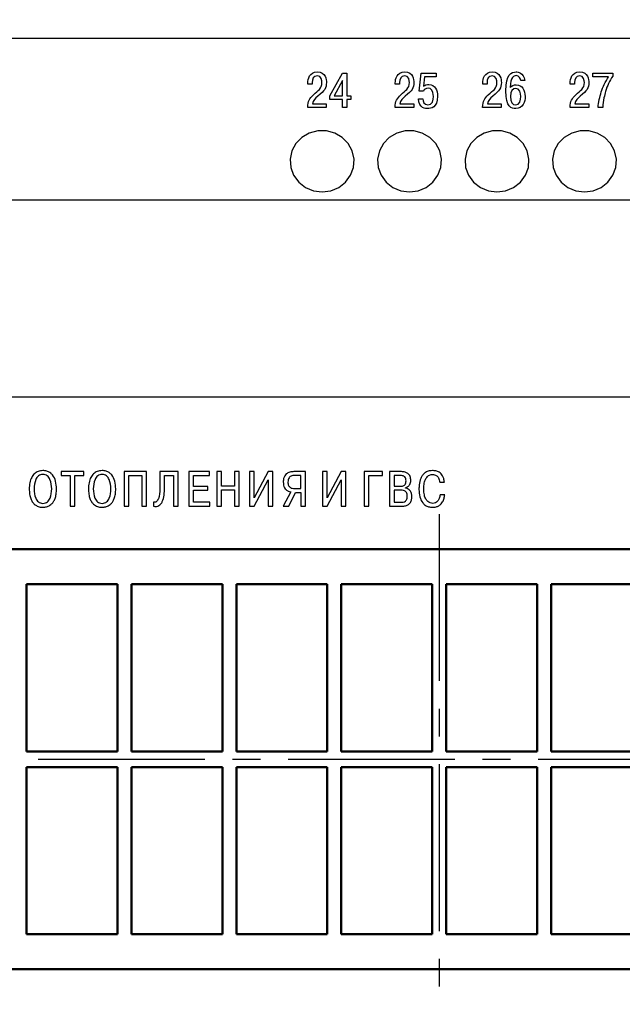
# Model space of a CAD drawing. Units: millimetres. Extents: x -174 to 420, y 0 to 420.
# Drawn here: x 268 to 303, y 316 to 372 of the extents above; entities that cross this region are included whole.
import ezdxf
from ezdxf.lldxf.tags import DXFTag

# ---------------------------------------------------------------- set-up
doc = ezdxf.new("R2010")
doc.units = ezdxf.units.MM
doc.linetypes.add('осевая2', pattern=[28.575, 19.05, -3.175, 3.175, -3.175])
doc.layers.add('axis', color=1, linetype='осевая2')
doc.layers.add('text', color=7, linetype='Continuous')
doc.layers.add('main', color=5, linetype='Continuous', lineweight=50)
doc.layers.add('size', color=7, linetype='Continuous', lineweight=13)
doc.styles.add('GOST', font='GOST.shx', dxfattribs={"width": 0.8, "oblique": 15, "height": 3.5})
tags = doc.linetypes.add('New Line1', pattern=[0.8, 0.5, -0.3]).pattern_tags.tags
tags[6:7] = [DXFTag(74, 4), DXFTag(75, 0), DXFTag(340, '0'), DXFTag(46, 1.0), DXFTag(50, 0.0), DXFTag(44, 0.0), DXFTag(45, 0.0)]
tags[4:5] = [DXFTag(74, 4), DXFTag(75, 0), DXFTag(340, '0'), DXFTag(46, 1.0), DXFTag(50, 0.0), DXFTag(44, 0.0), DXFTag(45, 0.0)]
doc.dimstyles.get("Standard").update_dxf_attribs({"dimtxt": 3.5, "dimasz": 4, "dimexe": 1.25, "dimexo": 0.0625, "dimgap": 1, "dimtad": 1, "dimrnd": 0.5, "dimtxsty": 'GOST', "dimcen": 0.09, "dimclrd": 256, "dimclre": 256, "dimclrt": 256, "dimadec": 0, "dimazin": 2, "dimtfac": 1, "dimtmove": 0, "dimatfit": 1, "dimfxl": 1, "dimtolj": 1, "dimtzin": 0, "dimlwd": -1, "dimlwe": -1, "dimarcsym": 0})

# ---------------------------------------------------------------- blocks, each defined once
blk = doc.blocks.new('*U47')
at = {"layer": 'main', "ltscale": 0.5}
for p, q in [((-2.6, 4.775), (2.6, 4.775)), ((-2.6, -4.775), (-2.6, 4.775)), ((2.6, 4.775), (2.6, -4.775)), ((2.6, -4.775), (-2.6, -4.775))]:
    blk.add_line(p, q, dxfattribs=at)
blk = doc.blocks.new('*U48')
at = {"layer": 'main', "color": 0, "linetype": 'ByBlock', "lineweight": -2, "transparency": 16777216}
for p in [(-66, 0), (-60, 0), (-54, 0), (-48, 0), (-42, 0), (-36, 0), (-66, -10.45), (-60, -10.45), (-54, -10.45), (-48, -10.45), (-42, -10.45), (-36, -10.45)]:
    blk.add_blockref('*U47', p, dxfattribs=at)
blk = doc.blocks.new('*D149')
at = {"layer": 'Defpoints', "color": 0}
for p in [(341.744, 380.962), (242.744, 340.762), (341.744, 340.762)]:
    blk.add_point(p, dxfattribs=at)
at = {"layer": 'size', "ltscale": 0.5}
for p, q in [((242.744, 340.825), (242.744, 382.212)), ((341.744, 340.825), (341.744, 382.212)), ((246.744, 380.962), (337.744, 380.962))]:
    blk.add_line(p, q, dxfattribs=at)
at = {"layer": 'size'}
for points in [[(246.744, 381.629), (246.744, 380.296), (242.744, 380.962)], [(337.744, 380.296), (337.744, 381.629), (341.744, 380.962)]]:
    blk.add_solid(points, dxfattribs=at)
at = {"layer": 'size', "ltscale": 100, "insert": (292.244, 383.712), "char_height": 3.5, "attachment_point": 5, "style": 'GOST'}
blk.add_mtext('\\A1;99', dxfattribs=at)

msp = doc.modelspace()

# ---------------------------------------------------------------- linework, layer by layer
at = {"layer": 'axis', "lineweight": 25, "ltscale": 0.5}
for p, q in [((292.244, 343.762), (292.244, 315.762)), ((240.744, 329.762), (343.744, 329.762))]:
    msp.add_line(p, q, dxfattribs=at)
at = {"layer": 'main', "linetype": 'New Line1', "lineweight": 25, "ltscale": 5}
for p, q in [((229.544, 370.962), (386.544, 370.962)), ((229.544, 361.712), (386.544, 361.712)), ((229.544, 350.462), (386.544, 350.462))]:
    msp.add_line(p, q, dxfattribs=at)
at = {"layer": 'main'}
for p, q in [((340.744, 341.762), (243.744, 341.762)), ((243.744, 317.762), (340.744, 317.762))]:
    msp.add_line(p, q, dxfattribs=at)
at = {"layer": 'main', "linetype": 'New Line1', "lineweight": 25, "ltscale": 5, "flags": 128}
for points in [[(285.543, 362.177), (286.037, 362.242), (286.494, 362.432), (286.88, 362.733), (287.168, 363.122), (287.335, 363.572), (287.369, 364.048), (287.267, 364.515), (287.038, 364.938), (286.698, 365.287), (286.272, 365.535), (285.792, 365.664), (285.294, 365.664), (284.814, 365.535), (284.388, 365.287), (284.048, 364.938), (283.819, 364.515), (283.717, 364.048), (283.751, 363.572), (283.918, 363.122), (284.206, 362.733), (284.592, 362.432), (285.049, 362.242), (285.543, 362.177)], [(290.543, 362.177), (291.037, 362.242), (291.494, 362.432), (291.88, 362.733), (292.168, 363.122), (292.335, 363.572), (292.369, 364.048), (292.267, 364.515), (292.038, 364.938), (291.698, 365.287), (291.272, 365.535), (290.792, 365.664), (290.294, 365.664), (289.814, 365.535), (289.388, 365.287), (289.048, 364.938), (288.819, 364.515), (288.717, 364.048), (288.751, 363.572), (288.918, 363.122), (289.206, 362.733), (289.592, 362.432), (290.049, 362.242), (290.543, 362.177)], [(295.543, 362.177), (296.037, 362.242), (296.494, 362.432), (296.88, 362.733), (297.168, 363.122), (297.335, 363.572), (297.369, 364.048), (297.267, 364.515), (297.038, 364.938), (296.698, 365.287), (296.272, 365.535), (295.792, 365.664), (295.294, 365.664), (294.814, 365.535), (294.388, 365.287), (294.048, 364.938), (293.819, 364.515), (293.717, 364.048), (293.751, 363.572), (293.918, 363.122), (294.206, 362.733), (294.592, 362.432), (295.049, 362.242), (295.543, 362.177)], [(300.543, 362.177), (301.037, 362.242), (301.494, 362.432), (301.88, 362.733), (302.168, 363.122), (302.335, 363.572), (302.369, 364.048), (302.267, 364.515), (302.038, 364.938), (301.698, 365.287), (301.272, 365.535), (300.792, 365.664), (300.294, 365.664), (299.814, 365.535), (299.388, 365.287), (299.048, 364.938), (298.819, 364.515), (298.717, 364.048), (298.751, 363.572), (298.918, 363.122), (299.206, 362.733), (299.592, 362.432), (300.049, 362.242), (300.543, 362.177)]]:
    msp.add_lwpolyline(points, dxfattribs=at)
at = {"layer": 'text'}
for p, q in [((271.922, 346.194), (270.631, 346.194)), ((270.631, 346.194), (270.631, 345.971)), ((270.631, 345.971), (271.144, 345.971)), ((271.144, 345.971), (271.144, 344.218)), ((271.409, 344.218), (271.409, 345.971)), ((271.409, 345.971), (271.922, 345.971)), ((271.922, 345.971), (271.922, 346.194)), ((275.513, 346.194), (274.231, 346.194)), ((274.231, 346.194), (274.231, 344.218)), ((274.496, 344.218), (274.496, 345.971)), ((274.496, 345.971), (275.247, 345.971)), ((275.247, 345.971), (275.247, 344.218)), ((275.513, 344.218), (275.513, 346.194)), ((277.32, 346.194), (276.271, 346.194)), ((276.271, 346.194), (276.271, 345.344)), ((276.536, 345.288), (276.536, 345.971)), ((276.536, 345.971), (277.055, 345.971)), ((277.055, 345.971), (277.055, 344.218)), ((277.32, 344.218), (277.32, 346.194)), ((279.1, 346.194), (277.92, 346.194)), ((277.92, 346.194), (277.92, 344.218)), ((278.186, 345.35), (278.186, 345.971)), ((278.186, 345.971), (279.1, 345.971)), ((279.1, 345.971), (279.1, 346.194)), ((279.525, 346.194), (279.525, 344.218)), ((279.79, 346.194), (279.525, 346.194)), ((279.79, 345.37), (279.79, 346.194)), ((280.8, 346.194), (280.535, 346.194)), ((280.535, 346.194), (280.535, 345.37)), ((280.8, 344.218), (280.8, 346.194)), ((281.666, 346.194), (281.401, 346.194)), ((281.401, 346.194), (281.401, 344.218)), ((281.666, 344.698), (281.666, 346.194)), ((282.462, 346.194), (281.666, 344.698)), ((282.724, 346.194), (282.462, 346.194)), ((282.724, 344.218), (282.724, 346.194)), ((284.6, 346.194), (283.926, 346.194)), ((284.335, 345.971), (283.944, 345.971)), ((284.335, 345.226), (284.335, 345.971)), ((284.6, 344.218), (284.6, 346.194)), ((285.836, 346.194), (285.571, 346.194)), ((285.571, 346.194), (285.571, 344.218)), ((286.632, 346.194), (285.836, 344.698)), ((285.836, 344.698), (285.836, 346.194)), ((286.894, 346.194), (286.632, 346.194)), ((286.894, 344.218), (286.894, 346.194)), ((289.006, 346.194), (287.946, 346.194)), ((287.946, 346.194), (287.946, 344.218)), ((288.211, 345.971), (289.006, 345.971)), ((288.211, 344.218), (288.211, 345.971)), ((289.006, 345.971), (289.006, 346.194)), ((289.393, 346.194), (289.393, 344.218)), ((290.084, 346.194), (289.393, 346.194)), ((289.658, 345.971), (289.658, 345.356)), ((290.036, 345.971), (289.658, 345.971)), ((281.66, 344.218), (282.459, 345.725)), ((282.459, 345.725), (282.459, 344.218)), ((285.83, 344.218), (286.629, 345.725)), ((286.629, 345.725), (286.629, 344.218)), ((292.27, 345.584), (292.535, 345.584)), ((279.017, 345.35), (278.186, 345.35)), ((278.186, 344.441), (278.186, 345.127)), ((278.186, 345.127), (279.017, 345.127)), ((279.017, 345.127), (279.017, 345.35)), ((280.535, 345.37), (279.79, 345.37)), ((279.79, 344.218), (279.79, 345.147)), ((279.79, 345.147), (280.535, 345.147)), ((280.535, 345.147), (280.535, 344.218)), ((283.759, 345.031), (283.327, 344.218)), ((283.637, 344.218), (284.025, 345.003)), ((283.974, 345.226), (284.335, 345.226)), ((284.025, 345.003), (284.335, 345.003)), ((284.335, 345.003), (284.335, 344.218)), ((289.658, 345.356), (290.027, 345.356)), ((289.658, 345.133), (289.658, 344.441)), ((290.042, 345.133), (289.658, 345.133)), ((290.304, 345.257), (290.304, 345.271)), ((292.556, 344.873), (292.29, 344.873)), ((275.898, 344.458), (275.898, 344.221)), ((279.127, 344.441), (278.186, 344.441)), ((279.127, 344.218), (279.127, 344.441)), ((289.658, 344.441), (290.042, 344.441)), ((271.144, 344.218), (271.409, 344.218)), ((274.231, 344.218), (274.496, 344.218)), ((275.247, 344.218), (275.513, 344.218)), ((277.055, 344.218), (277.32, 344.218)), ((277.92, 344.218), (279.127, 344.218)), ((279.525, 344.218), (279.79, 344.218)), ((280.535, 344.218), (280.8, 344.218)), ((281.401, 344.218), (281.66, 344.218)), ((282.459, 344.218), (282.724, 344.218)), ((283.327, 344.218), (283.637, 344.218)), ((284.335, 344.218), (284.6, 344.218)), ((285.571, 344.218), (285.83, 344.218)), ((286.629, 344.218), (286.894, 344.218)), ((287.946, 344.218), (288.211, 344.218)), ((289.393, 344.218), (290.06, 344.218))]:
    msp.add_line(p, q, dxfattribs=at)
for points, knots in [([(285.786, 367.215), (285.786, 367.215), (284.993, 367.215), (284.993, 367.215), (284.993, 367.215), (285.03, 367.404), (285.154, 367.525), (285.301, 367.647), (285.301, 367.647), (285.69, 367.971), (285.792, 368.087), (285.792, 368.428), (285.792, 368.428), (285.792, 368.581), (285.758, 369.027), (285.267, 369.027), (285.267, 369.027), (284.813, 369.027), (284.728, 368.629), (284.728, 368.397), (284.728, 368.397), (284.728, 368.397), (284.728, 368.338), (284.728, 368.338), (284.728, 368.338), (284.728, 368.338), (284.974, 368.338), (284.974, 368.338), (284.974, 368.338), (284.974, 368.338), (284.974, 368.423), (284.974, 368.423), (284.974, 368.423), (284.974, 368.612), (285.058, 368.804), (285.259, 368.804), (285.259, 368.804), (285.513, 368.804), (285.538, 368.527), (285.538, 368.426), (285.538, 368.426), (285.538, 368.067), (285.312, 367.974), (285.047, 367.72), (285.047, 367.72), (284.83, 367.511), (284.725, 367.37), (284.722, 366.992), (284.722, 366.992), (284.722, 366.992), (285.786, 366.992), (285.786, 366.992), (285.786, 366.992), (285.786, 366.992), (285.786, 367.215), (285.786, 367.215)], [0, 0, 0, 0, 0.066667, 0.066667, 0.066667, 0.066667, 0.133333, 0.133333, 0.133333, 0.133333, 0.2, 0.2, 0.2, 0.2, 0.266667, 0.266667, 0.266667, 0.266667, 0.333333, 0.333333, 0.333333, 0.333333, 0.4, 0.4, 0.4, 0.4, 0.466667, 0.466667, 0.466667, 0.466667, 0.533333, 0.533333, 0.533333, 0.533333, 0.6, 0.6, 0.6, 0.6, 0.666667, 0.666667, 0.666667, 0.666667, 0.733333, 0.733333, 0.733333, 0.733333, 0.8, 0.8, 0.8, 0.8, 0.866667, 0.866667, 0.866667, 0.866667, 1, 1, 1, 1]), ([(290.786, 367.215), (290.786, 367.215), (289.993, 367.215), (289.993, 367.215), (289.993, 367.215), (290.03, 367.404), (290.154, 367.525), (290.301, 367.647), (290.301, 367.647), (290.69, 367.971), (290.792, 368.087), (290.792, 368.428), (290.792, 368.428), (290.792, 368.581), (290.758, 369.027), (290.267, 369.027), (290.267, 369.027), (289.813, 369.027), (289.728, 368.629), (289.728, 368.397), (289.728, 368.397), (289.728, 368.397), (289.728, 368.338), (289.728, 368.338), (289.728, 368.338), (289.728, 368.338), (289.974, 368.338), (289.974, 368.338), (289.974, 368.338), (289.974, 368.338), (289.974, 368.423), (289.974, 368.423), (289.974, 368.423), (289.974, 368.612), (290.058, 368.804), (290.259, 368.804), (290.259, 368.804), (290.513, 368.804), (290.538, 368.527), (290.538, 368.426), (290.538, 368.426), (290.538, 368.067), (290.312, 367.974), (290.047, 367.72), (290.047, 367.72), (289.83, 367.511), (289.725, 367.37), (289.722, 366.992), (289.722, 366.992), (289.722, 366.992), (290.786, 366.992), (290.786, 366.992), (290.786, 366.992), (290.786, 366.992), (290.786, 367.215), (290.786, 367.215)], [0, 0, 0, 0, 0.066667, 0.066667, 0.066667, 0.066667, 0.133333, 0.133333, 0.133333, 0.133333, 0.2, 0.2, 0.2, 0.2, 0.266667, 0.266667, 0.266667, 0.266667, 0.333333, 0.333333, 0.333333, 0.333333, 0.4, 0.4, 0.4, 0.4, 0.466667, 0.466667, 0.466667, 0.466667, 0.533333, 0.533333, 0.533333, 0.533333, 0.6, 0.6, 0.6, 0.6, 0.666667, 0.666667, 0.666667, 0.666667, 0.733333, 0.733333, 0.733333, 0.733333, 0.8, 0.8, 0.8, 0.8, 0.866667, 0.866667, 0.866667, 0.866667, 1, 1, 1, 1]), ([(295.786, 367.215), (295.786, 367.215), (294.993, 367.215), (294.993, 367.215), (294.993, 367.215), (295.03, 367.404), (295.154, 367.525), (295.301, 367.647), (295.301, 367.647), (295.69, 367.971), (295.792, 368.087), (295.792, 368.428), (295.792, 368.428), (295.792, 368.581), (295.758, 369.027), (295.267, 369.027), (295.267, 369.027), (294.813, 369.027), (294.728, 368.629), (294.728, 368.397), (294.728, 368.397), (294.728, 368.397), (294.728, 368.338), (294.728, 368.338), (294.728, 368.338), (294.728, 368.338), (294.974, 368.338), (294.974, 368.338), (294.974, 368.338), (294.974, 368.338), (294.974, 368.423), (294.974, 368.423), (294.974, 368.423), (294.974, 368.612), (295.058, 368.804), (295.259, 368.804), (295.259, 368.804), (295.513, 368.804), (295.538, 368.527), (295.538, 368.426), (295.538, 368.426), (295.538, 368.067), (295.312, 367.974), (295.047, 367.72), (295.047, 367.72), (294.83, 367.511), (294.725, 367.37), (294.722, 366.992), (294.722, 366.992), (294.722, 366.992), (295.786, 366.992), (295.786, 366.992), (295.786, 366.992), (295.786, 366.992), (295.786, 367.215), (295.786, 367.215)], [0, 0, 0, 0, 0.066667, 0.066667, 0.066667, 0.066667, 0.133333, 0.133333, 0.133333, 0.133333, 0.2, 0.2, 0.2, 0.2, 0.266667, 0.266667, 0.266667, 0.266667, 0.333333, 0.333333, 0.333333, 0.333333, 0.4, 0.4, 0.4, 0.4, 0.466667, 0.466667, 0.466667, 0.466667, 0.533333, 0.533333, 0.533333, 0.533333, 0.6, 0.6, 0.6, 0.6, 0.666667, 0.666667, 0.666667, 0.666667, 0.733333, 0.733333, 0.733333, 0.733333, 0.8, 0.8, 0.8, 0.8, 0.866667, 0.866667, 0.866667, 0.866667, 1, 1, 1, 1]), ([(297.126, 368.533), (297.067, 369.01), (296.731, 369.027), (296.638, 369.027), (296.638, 369.027), (296.381, 369.027), (296.048, 368.894), (296.048, 367.943), (296.048, 367.943), (296.048, 367.003), (296.369, 366.932), (296.612, 366.932), (296.612, 366.932), (297.035, 366.932), (297.151, 367.328), (297.151, 367.63), (297.151, 367.63), (297.151, 367.977), (296.996, 368.293), (296.643, 368.293), (296.643, 368.293), (296.499, 368.293), (296.364, 368.234), (296.296, 368.138), (296.296, 368.138), (296.31, 368.742), (296.516, 368.815), (296.635, 368.815), (296.635, 368.815), (296.835, 368.815), (296.889, 368.626), (296.897, 368.533), (296.897, 368.533), (296.897, 368.533), (297.126, 368.533), (297.126, 368.533)], [0, 0, 0, 0, 0.1, 0.1, 0.1, 0.1, 0.2, 0.2, 0.2, 0.2, 0.3, 0.3, 0.3, 0.3, 0.4, 0.4, 0.4, 0.4, 0.5, 0.5, 0.5, 0.5, 0.6, 0.6, 0.6, 0.6, 0.7, 0.7, 0.7, 0.7, 0.8, 0.8, 0.8, 0.8, 1, 1, 1, 1]), ([(300.786, 367.215), (300.786, 367.215), (299.993, 367.215), (299.993, 367.215), (299.993, 367.215), (300.03, 367.404), (300.154, 367.525), (300.301, 367.647), (300.301, 367.647), (300.69, 367.971), (300.792, 368.087), (300.792, 368.428), (300.792, 368.428), (300.792, 368.581), (300.758, 369.027), (300.267, 369.027), (300.267, 369.027), (299.813, 369.027), (299.728, 368.629), (299.728, 368.397), (299.728, 368.397), (299.728, 368.397), (299.728, 368.338), (299.728, 368.338), (299.728, 368.338), (299.728, 368.338), (299.974, 368.338), (299.974, 368.338), (299.974, 368.338), (299.974, 368.338), (299.974, 368.423), (299.974, 368.423), (299.974, 368.423), (299.974, 368.612), (300.058, 368.804), (300.259, 368.804), (300.259, 368.804), (300.513, 368.804), (300.538, 368.527), (300.538, 368.426), (300.538, 368.426), (300.538, 368.067), (300.312, 367.974), (300.047, 367.72), (300.047, 367.72), (299.83, 367.511), (299.725, 367.37), (299.722, 366.992), (299.722, 366.992), (299.722, 366.992), (300.786, 366.992), (300.786, 366.992), (300.786, 366.992), (300.786, 366.992), (300.786, 367.215), (300.786, 367.215)], [0, 0, 0, 0, 0.066667, 0.066667, 0.066667, 0.066667, 0.133333, 0.133333, 0.133333, 0.133333, 0.2, 0.2, 0.2, 0.2, 0.266667, 0.266667, 0.266667, 0.266667, 0.333333, 0.333333, 0.333333, 0.333333, 0.4, 0.4, 0.4, 0.4, 0.466667, 0.466667, 0.466667, 0.466667, 0.533333, 0.533333, 0.533333, 0.533333, 0.6, 0.6, 0.6, 0.6, 0.666667, 0.666667, 0.666667, 0.666667, 0.733333, 0.733333, 0.733333, 0.733333, 0.8, 0.8, 0.8, 0.8, 0.866667, 0.866667, 0.866667, 0.866667, 1, 1, 1, 1]), ([(286.702, 367.446), (286.702, 367.446), (286.702, 366.992), (286.702, 366.992), (286.702, 366.992), (286.702, 366.992), (286.954, 366.992), (286.954, 366.992), (286.954, 366.992), (286.954, 366.992), (286.954, 367.446), (286.954, 367.446), (286.954, 367.446), (286.954, 367.446), (287.191, 367.446), (287.191, 367.446), (287.191, 367.446), (287.191, 367.446), (287.191, 367.672), (287.191, 367.672), (287.191, 367.672), (287.191, 367.672), (286.954, 367.672), (286.954, 367.672), (286.954, 367.672), (286.954, 367.672), (286.954, 368.967), (286.954, 368.967), (286.954, 368.967), (286.954, 368.967), (286.702, 368.967), (286.702, 368.967), (286.702, 368.967), (286.702, 368.967), (285.994, 367.669), (285.994, 367.669), (285.994, 367.669), (285.994, 367.669), (285.994, 367.446), (285.994, 367.446), (285.994, 367.446), (285.994, 367.446), (286.702, 367.446), (286.702, 367.446)], [0, 0, 0, 0, 0.083333, 0.083333, 0.083333, 0.083333, 0.166667, 0.166667, 0.166667, 0.166667, 0.25, 0.25, 0.25, 0.25, 0.333333, 0.333333, 0.333333, 0.333333, 0.416667, 0.416667, 0.416667, 0.416667, 0.5, 0.5, 0.5, 0.5, 0.583333, 0.583333, 0.583333, 0.583333, 0.666667, 0.666667, 0.666667, 0.666667, 0.75, 0.75, 0.75, 0.75, 0.833333, 0.833333, 0.833333, 0.833333, 1, 1, 1, 1]), ([(286.234, 367.672), (286.234, 367.672), (286.702, 368.536), (286.702, 368.536), (286.702, 368.536), (286.702, 368.536), (286.702, 367.672), (286.702, 367.672), (286.702, 367.672), (286.702, 367.672), (286.234, 367.672), (286.234, 367.672)], [0, 0, 0, 0, 0.25, 0.25, 0.25, 0.25, 0.5, 0.5, 0.5, 0.5, 1, 1, 1, 1]), ([(291.053, 367.497), (291.087, 366.938), (291.471, 366.932), (291.584, 366.932), (291.584, 366.932), (291.742, 366.932), (292.148, 366.977), (292.148, 367.635), (292.148, 367.635), (292.148, 367.974), (292.002, 368.31), (291.652, 368.31), (291.652, 368.31), (291.522, 368.31), (291.432, 368.279), (291.344, 368.214), (291.344, 368.214), (291.344, 368.214), (291.398, 368.745), (291.398, 368.745), (291.398, 368.745), (291.398, 368.745), (292.061, 368.745), (292.061, 368.745), (292.061, 368.745), (292.061, 368.745), (292.061, 368.967), (292.061, 368.967), (292.061, 368.967), (292.061, 368.967), (291.2, 368.967), (291.2, 368.967), (291.2, 368.967), (291.2, 368.967), (291.096, 367.926), (291.096, 367.926), (291.096, 367.926), (291.096, 367.926), (291.333, 367.926), (291.333, 367.926), (291.333, 367.926), (291.372, 368.03), (291.479, 368.098), (291.604, 368.098), (291.604, 368.098), (291.762, 368.098), (291.908, 367.98), (291.908, 367.633), (291.908, 367.633), (291.908, 367.421), (291.858, 367.144), (291.584, 367.144), (291.584, 367.144), (291.364, 367.144), (291.302, 367.364), (291.302, 367.497), (291.302, 367.497), (291.302, 367.497), (291.053, 367.497), (291.053, 367.497)], [0, 0, 0, 0, 0.0625, 0.0625, 0.0625, 0.0625, 0.125, 0.125, 0.125, 0.125, 0.1875, 0.1875, 0.1875, 0.1875, 0.25, 0.25, 0.25, 0.25, 0.3125, 0.3125, 0.3125, 0.3125, 0.375, 0.375, 0.375, 0.375, 0.4375, 0.4375, 0.4375, 0.4375, 0.5, 0.5, 0.5, 0.5, 0.5625, 0.5625, 0.5625, 0.5625, 0.625, 0.625, 0.625, 0.625, 0.6875, 0.6875, 0.6875, 0.6875, 0.75, 0.75, 0.75, 0.75, 0.8125, 0.8125, 0.8125, 0.8125, 0.875, 0.875, 0.875, 0.875, 1, 1, 1, 1]), ([(301.019, 368.745), (301.019, 368.745), (301.925, 368.745), (301.925, 368.745), (301.925, 368.745), (301.742, 368.496), (301.584, 368.143), (301.502, 367.889), (301.502, 367.889), (301.412, 367.607), (301.35, 367.283), (301.319, 366.992), (301.319, 366.992), (301.319, 366.992), (301.584, 366.992), (301.584, 366.992), (301.584, 366.992), (301.612, 367.415), (301.694, 367.726), (301.748, 367.901), (301.748, 367.901), (301.855, 368.256), (301.968, 368.499), (302.165, 368.795), (302.165, 368.795), (302.165, 368.795), (302.165, 368.967), (302.165, 368.967), (302.165, 368.967), (302.165, 368.967), (301.019, 368.967), (301.019, 368.967), (301.019, 368.967), (301.019, 368.967), (301.019, 368.745), (301.019, 368.745)], [0, 0, 0, 0, 0.1, 0.1, 0.1, 0.1, 0.2, 0.2, 0.2, 0.2, 0.3, 0.3, 0.3, 0.3, 0.4, 0.4, 0.4, 0.4, 0.5, 0.5, 0.5, 0.5, 0.6, 0.6, 0.6, 0.6, 0.7, 0.7, 0.7, 0.7, 0.8, 0.8, 0.8, 0.8, 1, 1, 1, 1]), ([(296.307, 367.624), (296.307, 367.94), (296.454, 368.081), (296.615, 368.081), (296.615, 368.081), (296.846, 368.081), (296.908, 367.81), (296.908, 367.633), (296.908, 367.633), (296.908, 367.412), (296.835, 367.144), (296.618, 367.144), (296.618, 367.144), (296.437, 367.144), (296.307, 367.322), (296.307, 367.624)], [0, 0, 0, 0, 0.2, 0.2, 0.2, 0.2, 0.4, 0.4, 0.4, 0.4, 0.6, 0.6, 0.6, 0.6, 1, 1, 1, 1]), ([(269.584, 346.253), (269.49, 346.245), (269.311, 346.229), (269.083, 346.081), (268.92, 345.853), (268.82, 345.552), (268.809, 345.325), (268.803, 345.206)], [0, 0, 0, 0, 0.1915928, 0.3627822, 0.5358788, 0.7573907, 1, 1, 1, 1]), ([(269.584, 346.03), (269.537, 346.026), (269.447, 346.019), (269.329, 345.955), (269.24, 345.862), (269.106, 345.625), (269.092, 345.393), (269.081, 345.206)], [0, 0, 0, 0, 0.130828, 0.24881, 0.365681, 0.487613, 1, 1, 1, 1]), ([(270.365, 345.206), (270.356, 345.355), (270.34, 345.637), (270.19, 345.964), (269.994, 346.147), (269.803, 346.238), (269.66, 346.248), (269.584, 346.253)], [0, 0, 0, 0, 0.304995, 0.575377, 0.708961, 0.846473, 1, 1, 1, 1]), ([(270.088, 345.206), (270.076, 345.393), (270.062, 345.625), (269.928, 345.862), (269.839, 345.955), (269.721, 346.019), (269.631, 346.026), (269.584, 346.03)], [0, 0, 0, 0, 0.512385, 0.634317, 0.751188, 0.869169, 1, 1, 1, 1]), ([(272.969, 346.253), (272.875, 346.245), (272.696, 346.229), (272.468, 346.081), (272.305, 345.853), (272.205, 345.552), (272.194, 345.325), (272.189, 345.206)], [0, 0, 0, 0, 0.191617, 0.362805, 0.535894, 0.757396, 1, 1, 1, 1]), ([(272.969, 346.03), (272.922, 346.026), (272.833, 346.019), (272.714, 345.955), (272.625, 345.862), (272.491, 345.625), (272.477, 345.393), (272.466, 345.206)], [0, 0, 0, 0, 0.13085, 0.248844, 0.365719, 0.487648, 1, 1, 1, 1]), ([(273.75, 345.206), (273.741, 345.355), (273.725, 345.637), (273.575, 345.964), (273.38, 346.147), (273.188, 346.238), (273.045, 346.248), (272.969, 346.253)], [0, 0, 0, 0, 0.305005, 0.575384, 0.708964, 0.846472, 1, 1, 1, 1]), ([(273.473, 345.206), (273.462, 345.393), (273.448, 345.625), (273.313, 345.862), (273.224, 345.955), (273.106, 346.019), (273.017, 346.026), (272.969, 346.03)], [0, 0, 0, 0, 0.512387, 0.634316, 0.75119, 0.869169, 1, 1, 1, 1]), ([(283.926, 346.194), (283.852, 346.19), (283.698, 346.182), (283.509, 346.092), (283.395, 345.951), (283.334, 345.792), (283.328, 345.671), (283.324, 345.604)], [0, 0, 0, 0, 0.23077, 0.479778, 0.623268, 0.790777, 1, 1, 1, 1]), ([(283.944, 345.971), (283.902, 345.968), (283.825, 345.963), (283.723, 345.913), (283.648, 345.833), (283.6, 345.725), (283.595, 345.643), (283.593, 345.601)], [0, 0, 0, 0, 0.217058, 0.402065, 0.574597, 0.780836, 1, 1, 1, 1]), ([(290.343, 345.663), (290.341, 345.703), (290.337, 345.784), (290.287, 345.881), (290.213, 345.937), (290.132, 345.966), (290.07, 345.969), (290.036, 345.971)], [0, 0, 0, 0, 0.239376, 0.485922, 0.627593, 0.793455, 1, 1, 1, 1]), ([(290.614, 345.691), (290.608, 345.769), (290.596, 345.916), (290.468, 346.09), (290.286, 346.181), (290.155, 346.189), (290.084, 346.194)], [0, 0, 0, 0, 0.277206, 0.528994, 0.7425531, 1, 1, 1, 1]), ([(291.852, 346.253), (291.768, 346.247), (291.613, 346.236), (291.413, 346.131), (291.273, 345.982), (291.153, 345.755), (291.089, 345.478), (291.083, 345.263), (291.081, 345.172)], [0, 0, 0, 0, 0.167079, 0.308588, 0.440492, 0.570522, 0.818017, 1, 1, 1, 1]), ([(291.358, 345.183), (291.359, 345.252), (291.363, 345.417), (291.41, 345.675), (291.524, 345.899), (291.694, 346.015), (291.798, 346.025), (291.852, 346.03)], [0, 0, 0, 0, 0.187909, 0.452332, 0.718771, 0.851112, 1, 1, 1, 1]), ([(292.535, 345.584), (292.527, 345.654), (292.512, 345.783), (292.445, 345.951), (292.353, 346.076), (292.222, 346.178), (292.051, 346.243), (291.918, 346.25), (291.852, 346.253)], [0, 0, 0, 0, 0.196838, 0.35943, 0.499646, 0.627706, 0.8184, 1, 1, 1, 1]), ([(291.852, 346.03), (291.893, 346.028), (291.969, 346.023), (292.069, 345.981), (292.144, 345.919), (292.234, 345.795), (292.254, 345.674), (292.27, 345.584)], [0, 0, 0, 0, 0.179832, 0.332431, 0.471256, 0.605163, 1, 1, 1, 1]), ([(283.324, 345.604), (283.328, 345.543), (283.334, 345.429), (283.391, 345.277), (283.483, 345.155), (283.608, 345.066), (283.709, 345.043), (283.759, 345.031)], [0, 0, 0, 0, 0.23246, 0.430935, 0.608408, 0.805224, 1, 1, 1, 1]), ([(283.593, 345.601), (283.594, 345.564), (283.597, 345.497), (283.625, 345.406), (283.67, 345.335), (283.741, 345.273), (283.845, 345.232), (283.93, 345.228), (283.974, 345.226)], [0, 0, 0, 0, 0.179663, 0.330184, 0.462177, 0.586333, 0.784498, 1, 1, 1, 1]), ([(290.027, 345.356), (290.064, 345.357), (290.132, 345.36), (290.223, 345.394), (290.294, 345.456), (290.337, 345.55), (290.341, 345.624), (290.343, 345.663)], [0, 0, 0, 0, 0.220331, 0.402489, 0.566059, 0.7655, 1, 1, 1, 1]), ([(290.304, 345.271), (290.356, 345.29), (290.456, 345.326), (290.553, 345.442), (290.605, 345.566), (290.611, 345.649), (290.614, 345.691)], [0, 0, 0, 0, 0.287029, 0.559162, 0.776077, 1, 1, 1, 1]), ([(268.803, 345.206), (268.807, 345.103), (268.814, 344.916), (268.876, 344.667), (268.968, 344.479), (269.082, 344.343), (269.233, 344.232), (269.406, 344.168), (269.535, 344.161), (269.584, 344.158)], [0, 0, 0, 0, 0.210433, 0.379773, 0.518301, 0.635097, 0.736697, 0.899676, 1, 1, 1, 1]), ([(269.081, 345.206), (269.091, 345.023), (269.104, 344.795), (269.232, 344.558), (269.322, 344.461), (269.443, 344.393), (269.535, 344.386), (269.584, 344.382)], [0, 0, 0, 0, 0.499837, 0.623844, 0.743308, 0.864452, 1, 1, 1, 1]), ([(269.584, 344.382), (269.633, 344.386), (269.726, 344.393), (269.847, 344.461), (269.936, 344.558), (270.064, 344.795), (270.077, 345.023), (270.088, 345.206)], [0, 0, 0, 0, 0.135527, 0.256665, 0.37613, 0.500144, 1, 1, 1, 1]), ([(269.584, 344.158), (269.624, 344.16), (269.726, 344.164), (269.904, 344.215), (270.076, 344.327), (270.205, 344.487), (270.295, 344.675), (270.355, 344.92), (270.361, 345.104), (270.365, 345.206)], [0, 0, 0, 0, 0.080303, 0.209092, 0.372569, 0.488407, 0.625621, 0.792902, 1, 1, 1, 1]), ([(272.189, 345.206), (272.192, 345.103), (272.199, 344.916), (272.261, 344.667), (272.353, 344.479), (272.467, 344.343), (272.619, 344.232), (272.791, 344.168), (272.92, 344.161), (272.969, 344.158)], [0, 0, 0, 0, 0.210432, 0.379772, 0.5183, 0.635097, 0.736697, 0.899676, 1, 1, 1, 1]), ([(272.466, 345.206), (272.476, 345.023), (272.489, 344.795), (272.617, 344.558), (272.707, 344.461), (272.828, 344.393), (272.92, 344.386), (272.969, 344.382)], [0, 0, 0, 0, 0.499824, 0.623834, 0.743303, 0.864454, 1, 1, 1, 1]), ([(272.969, 344.382), (273.018, 344.386), (273.111, 344.393), (273.232, 344.461), (273.321, 344.558), (273.449, 344.795), (273.462, 345.023), (273.473, 345.206)], [0, 0, 0, 0, 0.135528, 0.256663, 0.376131, 0.500143, 1, 1, 1, 1]), ([(272.969, 344.158), (273.009, 344.16), (273.111, 344.164), (273.289, 344.215), (273.461, 344.327), (273.59, 344.487), (273.68, 344.675), (273.74, 344.92), (273.746, 345.104), (273.75, 345.206)], [0, 0, 0, 0, 0.080275, 0.209055, 0.372533, 0.488376, 0.625597, 0.792888, 1, 1, 1, 1]), ([(276.271, 345.344), (276.268, 345.154), (276.263, 344.916), (276.192, 344.652), (276.148, 344.557), (276.102, 344.498), (276.06, 344.464), (276.011, 344.444), (275.955, 344.44), (275.917, 344.452), (275.898, 344.458)], [0, 0, 0, 0, 0.518581, 0.647571, 0.744822, 0.802256, 0.849728, 0.890893, 0.94686, 1, 1, 1, 1]), ([(275.898, 344.221), (275.957, 344.213), (276.066, 344.197), (276.221, 344.244), (276.338, 344.345), (276.454, 344.542), (276.526, 344.866), (276.533, 345.14), (276.536, 345.288)], [0, 0, 0, 0, 0.121935, 0.224646, 0.324491, 0.433394, 0.693051, 1, 1, 1, 1]), ([(290.412, 344.791), (290.41, 344.832), (290.407, 344.906), (290.369, 345.006), (290.296, 345.083), (290.181, 345.127), (290.092, 345.131), (290.042, 345.133)], [0, 0, 0, 0, 0.209914, 0.382426, 0.540404, 0.744576, 1, 1, 1, 1]), ([(290.68, 344.769), (290.676, 344.827), (290.67, 344.933), (290.61, 345.069), (290.522, 345.167), (290.418, 345.23), (290.34, 345.248), (290.304, 345.257)], [0, 0, 0, 0, 0.258779, 0.467434, 0.646951, 0.835909, 1, 1, 1, 1]), ([(291.081, 345.172), (291.089, 345.032), (291.105, 344.764), (291.247, 344.448), (291.44, 344.266), (291.635, 344.174), (291.781, 344.164), (291.858, 344.158)], [0, 0, 0, 0, 0.2913076, 0.5605923, 0.6966122, 0.8387109, 1, 1, 1, 1]), ([(291.867, 344.382), (291.818, 344.387), (291.718, 344.397), (291.58, 344.485), (291.459, 344.639), (291.372, 344.881), (291.363, 345.074), (291.358, 345.183)], [0, 0, 0, 0, 0.138504, 0.284073, 0.449842, 0.690168, 1, 1, 1, 1]), ([(291.858, 344.158), (291.927, 344.162), (292.052, 344.17), (292.22, 344.238), (292.346, 344.339), (292.451, 344.482), (292.524, 344.664), (292.546, 344.806), (292.556, 344.873)], [0, 0, 0, 0, 0.18339, 0.338703, 0.479085, 0.613136, 0.816117, 1, 1, 1, 1]), ([(292.29, 344.873), (292.28, 344.803), (292.261, 344.667), (292.16, 344.505), (292.022, 344.4), (291.92, 344.388), (291.867, 344.382)], [0, 0, 0, 0, 0.295493, 0.572624, 0.781434, 1, 1, 1, 1]), ([(290.042, 344.441), (290.089, 344.443), (290.184, 344.445), (290.301, 344.496), (290.371, 344.58), (290.406, 344.676), (290.41, 344.75), (290.412, 344.791)], [0, 0, 0, 0, 0.239129, 0.484306, 0.624044, 0.789498, 1, 1, 1, 1]), ([(290.06, 344.218), (290.132, 344.221), (290.264, 344.227), (290.441, 344.287), (290.58, 344.397), (290.668, 344.566), (290.676, 344.698), (290.68, 344.769)], [0, 0, 0, 0, 0.229107, 0.417614, 0.583018, 0.777282, 1, 1, 1, 1])]:
    msp.add_open_spline(points, degree=3, knots=knots, dxfattribs=at)

# ---------------------------------------------------------------- block references
at = {"layer": 'main'}
msp.add_blockref('*U48', (337.244, 334.987), dxfattribs=at)

# ---------------------------------------------------------------- dimensions: what is measured, and where the dimension line sits
at = {"layer": 'size', "ltscale": 0.5}
dim = msp.add_linear_dim(base=(341.744, 380.962), p1=(242.744, 340.762), p2=(341.744, 340.762), dimstyle='Standard', dxfattribs=at)
dim.commit()
dim.dimension.update_dxf_attribs({"geometry": '*D149', "text_midpoint": (292.244, 383.712)})

doc.saveas('drawing.dxf')
